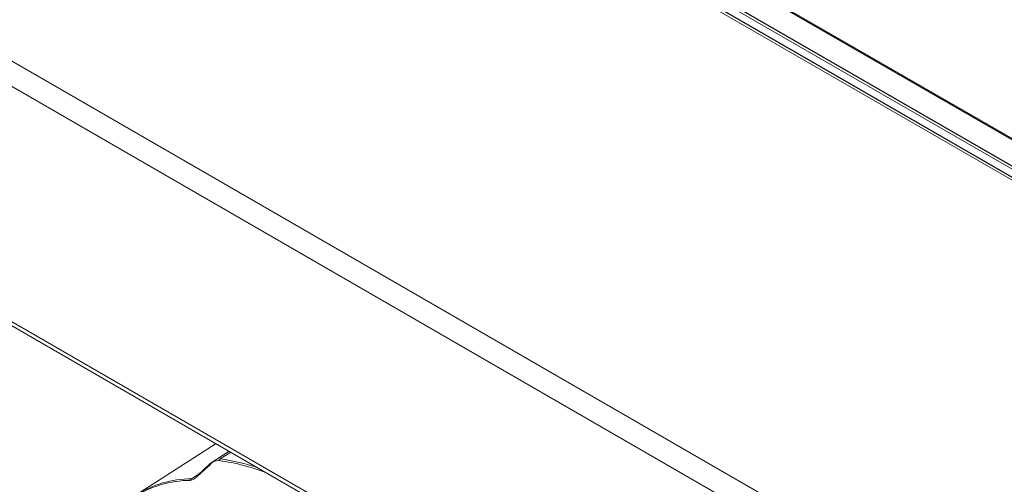
# Model space of a CAD drawing. Units: inches. Extents: x 6.3 to 52.5, y 4.1 to 58.2.
# Drawn here: x 26.4 to 31.9, y 32.2 to 34.8 of the extents above; entities that cross this region are included whole.
import ezdxf

# ---------------------------------------------------------------- set-up
doc = ezdxf.new("R2010")
doc.units = ezdxf.units.IN
doc.header["$MEASUREMENT"] = 0

msp = doc.modelspace()

# ---------------------------------------------------------------- linework, layer by layer
at = {"color": 144, "linetype": 'Continuous', "lineweight": 18}
for p, q in [((33.8038, 32.7971), (8.5596, 47.3703)), ((33.828, 32.7998), (8.5838, 47.373)), ((6.38, 46.0681), (31.6242, 31.4949)), ((31.5641, 31.3882), (6.3198, 45.9614)), ((6.2788, 44.6708), (31.6455, 30.0269)), ((6.2934, 44.6393), (31.6602, 29.9954)), ((25.5462, 37.7967), (33.3462, 33.2938)), ((26.3707, 37.1502), (32.6637, 33.5173)), ((27.4561, 32.4224), (27.0099, 32.1361)), ((27.4242, 32.3114), (27.5302, 32.3796)), ((27.5385, 32.3748), (27.4794, 32.3368)), ((27.3519, 32.2449), (27.4242, 32.3114)), ((27.3185, 32.2265), (27.3632, 32.2553)), ((27.3706, 32.2569), (27.3519, 32.2449))]:
    msp.add_line(p, q, dxfattribs=at)
at = {"color": 7, "linetype": 'Continuous', "lineweight": 25}
for p, q in [((33.828, 32.7998), (8.5838, 47.373)), ((33.3456, 33.2875), (25.5456, 37.7904)), ((26.361, 37.1732), (32.654, 33.5403))]:
    msp.add_line(p, q, dxfattribs=at)
at = {"color": 144, "linetype": 'Continuous', "lineweight": 18, "flags": 128}
msp.add_lwpolyline([(27.4232, 32.305), (27.3957, 32.28), (27.3505, 32.2385)], dxfattribs=at)
at = {"color": 144, "linetype": 'Continuous', "lineweight": 18}
for centre, radius, start, end in [((27.4722, 32.2639), 0.064, 89.9914, 139.9799), ((27.4903, 32.3207), 0.0195, 124.081, 158.4555), ((27.3291, 31.24), 1.0973, 67.6411, 82.5067), ((27.345, 31.2888), 1.0567, 70.9755, 82.6914), ((27.3038, 32.2786), 0.0616, 277.1862, 319.3296), ((27.3165, 31.63), 0.5875, 90.4865, 122.2441), ((27.3235, 31.6374), 0.5891, 90.488, 122.1619), ((27.3285, 32.2116), 0.018, 124.0806, 160.8301)]:
    msp.add_arc(centre, radius, start, end, dxfattribs=at)

doc.saveas('drawing.dxf')
